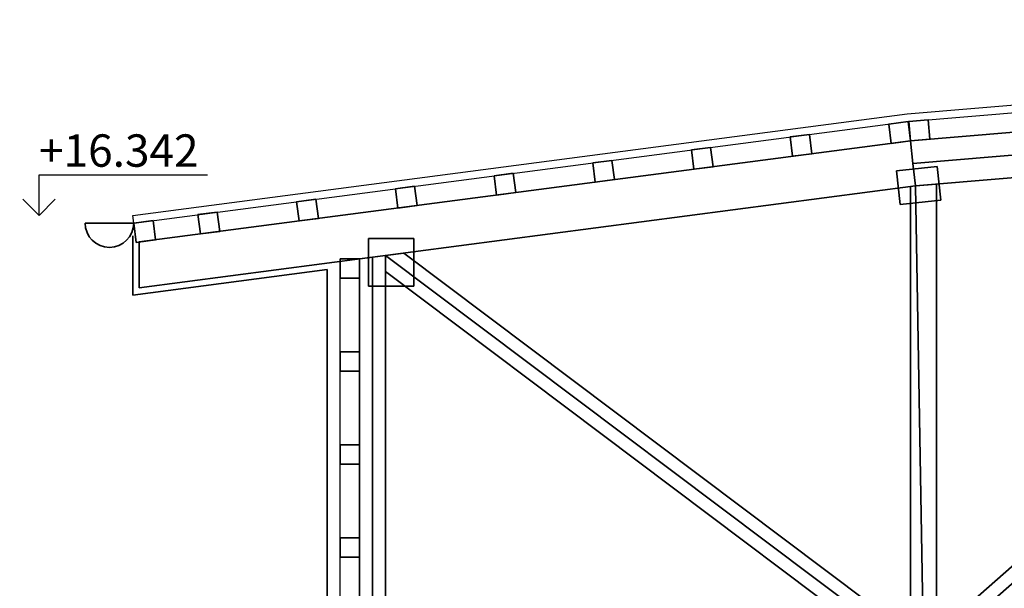
# Model space of a CAD drawing. Extents: x 1885471 to 2247724, y -787893 to -617842.
# Drawn here: x 1967821 to 1970859, y -662225 to -660470 of the extents above; entities that cross this region are included whole.
import ezdxf

# ---------------------------------------------------------------- set-up
doc = ezdxf.new("R2010")
doc.units = 0
doc.header["$LTSCALE"] = 10
doc.layers.get('Defpoints').update_dxf_attribs({"color": 6})
doc.layers.add('A_G2_Konstrukcia', color=1, linetype='Continuous', lineweight=35)
for name, color, linetype in [('A_G2_Konstrukcia_F', 5, 'Continuous'), ('A_G2_Konstrukcia_X', 255, 'Continuous'), ('A_Z002_Dim', 4, 'Continuous'), ('TR_PRIREZY_NOSNE_3D', 7, 'Continuous')]:
    doc.layers.add(name, color=color, linetype=linetype)
doc.layers.get('0').freeze()
doc.styles.get("Standard").update_dxf_attribs({"font": 'isocp.shx'})
doc.dimstyles.new('50', dxfattribs={"dimscale": 50, "dimtxt": 2, "dimasz": 1, "dimexe": 1, "dimexo": 2, "dimgap": 0.5, "dimtad": 1, "dimdec": 0, "dimzin": 12, "dimdsep": 46, "dimtxsty": 'Standard', "dimblk": 'OBLIQUE', "dimcen": 2, "dimdle": 1, "dimclrd": 256, "dimclre": 256, "dimclrt": 256, "dimadec": 0, "dimazin": 3, "dimtfac": 1, "dimtdec": 0, "dimtofl": 0, "dimtmove": 2, "dimatfit": 3, "dimldrblk": 'CLOSEDBLANK', "dimfxl": 4, "dimfxlon": 1, "dimtvp": 1, "dimtolj": 1, "dimtzin": 0, "dimarcsym": 0})

# ---------------------------------------------------------------- blocks, each defined once
blk = doc.blocks.new('_Oblique')
at = {"color": 0, "linetype": 'ByBlock', "lineweight": -2}
blk.add_line((-0.5, -0.5), (0.5, 0.5), dxfattribs=at)
blk = doc.blocks.new('*D535')
at = {"layer": 'A_Z002_Dim', "linetype": 'ByBlock', "lineweight": -2}
for p, q in [((1965844.6, -679565.8), (1965844.6, -661269.9)), ((1966044.6, -661319.9), (1965794.6, -661319.9)), ((1966044.6, -679515.8), (1965794.6, -679515.8))]:
    blk.add_line(p, q, dxfattribs=at)
at = {"layer": 'Defpoints', "color": 0}
for p in [(1965844.6, -661319.9), (1968169.6, -661319.9), (1968469.6, -679515.8)]:
    blk.add_point(p, dxfattribs=at)
at = {"layer": 'A_Z002_Dim', "lineweight": -2, "xscale": 50, "yscale": 50, "zscale": 50}
for p, rotation in [((1965844.6, -661319.9), 90), ((1965844.6, -679515.8), 270)]:
    blk.add_blockref('_Oblique', p, dxfattribs=dict(at, rotation=rotation))
at = {"layer": 'A_Z002_Dim', "insert": (1965769.6, -670417.9), "char_height": 100, "attachment_point": 5, "rotation": 90}
blk.add_mtext('\\A1;18196', dxfattribs=at)
blk = doc.blocks.new('_ClosedBlank')
at = {"color": 0, "linetype": 'ByBlock', "lineweight": -2}
for p, q in [((-1, 0.167), (0, 0)), ((-1, 0.167), (-1, -0.167)), ((0, 0), (-1, -0.167))]:
    blk.add_line(p, q, dxfattribs=at)
blk = doc.blocks.new('*D536')
at = {"layer": 'A_Z002_Dim', "linetype": 'ByBlock', "lineweight": -2}
for p, q in [((1965844.6, -661369.9), (1965844.6, -661023.9)), ((1966044.6, -661073.9), (1965794.6, -661073.9)), ((1966044.6, -661319.9), (1965794.6, -661319.9))]:
    blk.add_line(p, q, dxfattribs=at)
at = {"layer": 'Defpoints', "color": 0}
for p in [(1965844.6, -661073.9), (1968169.6, -661073.9), (1968169.6, -661319.9)]:
    blk.add_point(p, dxfattribs=at)
at = {"layer": 'A_Z002_Dim', "lineweight": -2, "xscale": 50, "yscale": 50, "zscale": 50}
for p, rotation in [((1965844.6, -661073.9), 90), ((1965844.6, -661319.9), 270)]:
    blk.add_blockref('_Oblique', p, dxfattribs=dict(at, rotation=rotation))
at = {"layer": 'A_Z002_Dim', "insert": (1965707, -661196.9), "char_height": 100, "attachment_point": 5, "rotation": 90}
blk.add_mtext('\\A1;246', dxfattribs=at)
blk = doc.blocks.new('*D537')
at = {"layer": 'A_Z002_Dim', "linetype": 'ByBlock', "lineweight": -2}
for p, q in [((1965844.6, -661123.9), (1965844.6, -660470.1)), ((1966044.6, -660520.1), (1965794.6, -660520.1)), ((1966044.6, -661073.9), (1965794.6, -661073.9))]:
    blk.add_line(p, q, dxfattribs=at)
at = {"layer": 'Defpoints', "color": 0}
for p in [(1965844.6, -660520.1), (1974967.9, -660520.1), (1968169.6, -661073.9)]:
    blk.add_point(p, dxfattribs=at)
at = {"layer": 'A_Z002_Dim', "lineweight": -2, "xscale": 50, "yscale": 50, "zscale": 50}
for p, rotation in [((1965844.6, -660520.1), 90), ((1965844.6, -661073.9), 270)]:
    blk.add_blockref('_Oblique', p, dxfattribs=dict(at, rotation=rotation))
at = {"layer": 'A_Z002_Dim', "insert": (1965769.6, -660797), "char_height": 100, "attachment_point": 5, "rotation": 90}
blk.add_mtext('\\A1;554', dxfattribs=at)
blk = doc.blocks.new('*D538')
at = {"layer": 'A_Z002_Dim', "linetype": 'ByBlock', "lineweight": -2}
for p, q in [((1965482.2, -660470.1), (1965482.2, -679565.8)), ((1965682.2, -660520.1), (1965432.2, -660520.1)), ((1965682.2, -679515.8), (1965432.2, -679515.8))]:
    blk.add_line(p, q, dxfattribs=at)
at = {"layer": 'Defpoints', "color": 0}
for p in [(1974967.9, -660520.1), (1965482.2, -679515.8), (1968469.6, -679515.8)]:
    blk.add_point(p, dxfattribs=at)
at = {"layer": 'A_Z002_Dim', "lineweight": -2, "xscale": 50, "yscale": 50, "zscale": 50}
for p, rotation in [((1965482.2, -660520.1), 90), ((1965482.2, -679515.8), 270)]:
    blk.add_blockref('_Oblique', p, dxfattribs=dict(at, rotation=rotation))
at = {"layer": 'A_Z002_Dim', "insert": (1965407.2, -670017.9), "char_height": 100, "attachment_point": 5, "rotation": 90}
blk.add_mtext('\\A1;18996', dxfattribs=at)
blk = doc.blocks.new('*D549')
at = {"layer": 'A_Z002_Dim', "linetype": 'ByBlock', "lineweight": -2}
for p, q in [((1966465.6, -665585.8), (1966465.6, -661269.9)), ((1966665.6, -661319.9), (1966415.6, -661319.9)), ((1966665.6, -665535.8), (1966415.6, -665535.8))]:
    blk.add_line(p, q, dxfattribs=at)
at = {"layer": 'Defpoints', "color": 0}
for p in [(1966465.6, -661319.9), (1968169.6, -661319.9), (1967469.6, -665535.8)]:
    blk.add_point(p, dxfattribs=at)
at = {"layer": 'A_Z002_Dim', "lineweight": -2, "xscale": 50, "yscale": 50, "zscale": 50}
for p, rotation in [((1966465.6, -661319.9), 90), ((1966465.6, -665535.8), 270)]:
    blk.add_blockref('_Oblique', p, dxfattribs=dict(at, rotation=rotation))
at = {"layer": 'A_Z002_Dim', "insert": (1966390.6, -663427.9), "char_height": 100, "attachment_point": 5, "rotation": 90}
blk.add_mtext('\\A1;4216', dxfattribs=at)

msp = doc.modelspace()

# ---------------------------------------------------------------- linework, layer by layer
at = {"layer": 'A_G2_Konstrukcia'}
for p, q in [((1968022.7, -661097.7), (1968172.7, -661097.7)), ((1968169.6, -661319.9), (1968169.6, -661137.5)), ((1968769.6, -661241.2), (1968169.6, -661319.9)), ((1968769.6, -662515.8), (1968769.6, -661241.2))]:
    msp.add_line(p, q, dxfattribs=at)
msp.add_arc((1968097.7, -661097.7), 75, 180, 0, dxfattribs=at)
at = {"layer": 'A_G2_Konstrukcia_X'}
for p, q in [((1968189.6, -661297.2), (1968189.6, -661156)), ((1968809.6, -661215.8), (1968189.6, -661297.2)), ((1968809.6, -662515.8), (1968809.6, -661215.8))]:
    msp.add_line(p, q, dxfattribs=at)
for points in [[(1968172.7, -661097.7), (1968169.6, -661073.9), (1970559.2, -660760.4), (1972488.1, -660599), (1974169.7, -660528.1), (1974967.9, -660520.1), (1975946.3, -660548.8), (1977574.3, -660630.9), (1979069.7, -660768.1), (1980580.9, -660962.5), (1982584.7, -661316.1), (1984769.6, -661805.5)], [(1968172.7, -661097.7), (1970561.8, -660784.3), (1972489.6, -660623), (1974170.3, -660552.1), (1974967.7, -660544.1), (1975945.3, -660572.8), (1977572.6, -660654.8), (1979067.1, -660792), (1980577.3, -660986.2), (1982580, -661339.7), (1984764.4, -661828.9)]]:
    msp.add_lwpolyline(points, dxfattribs=at)
at = {"layer": 'A_Z002_Dim'}
msp.add_lwpolyline([(1967830.4, -661023.9), (1967880.4, -661073.9), (1967930.4, -661023.9), (1967880.4, -661073.9), (1967880.4, -660948.9), (1968400.4, -660948.9)], dxfattribs=at)
at = {"layer": 'TR_PRIREZY_NOSNE_3D', "color": 2}
for points in [[(1970569.6, -660843.8), (1970569.6, -660843.8, 50), (1968189.6, -661156, 50), (1968189.6, -661156)], [(1968189.6, -661297.2), (1968189.6, -661297.2), (1970584.5, -660983, 50), (1970584.5, -660983)]]:
    msp.add_3dface(points, dxfattribs=at)
for points, invisible_edges in [([(1968189.6, -661156), (1968189.6, -661156), (1970577.1, -660913.4), (1970569.6, -660843.8)], 2), ([(1968189.6, -661156, 50), (1970569.6, -660843.8, 50), (1970577.1, -660913.4, 50), (1968189.6, -661226.6, 50)], 4), ([(1970577.1, -660913.4), (1970577.1, -660913.4, 50), (1970569.6, -660843.8, 50), (1970569.6, -660843.8)], 1), ([(1968189.6, -661297.2), (1968189.6, -661297.2), (1970584.5, -660983), (1970577.1, -660913.4)], 8), ([(1968189.6, -661297.2), (1970577.1, -660913.4, 50), (1970584.5, -660983, 50), (1968189.6, -661297.2)], 1), ([(1970584.5, -660983), (1970584.5, -660983, 50), (1970577.1, -660913.4, 50), (1970577.1, -660913.4)], 4), ([(1968189.6, -661156), (1968189.6, -661156, 50), (1968189.6, -661226.6, 50), (1968189.6, -661226.6)], 4), ([(1968189.6, -661226.6), (1968189.6, -661226.6, 50), (1968189.6, -661297.2, 50), (1968189.6, -661297.2)], 1)]:
    msp.add_3dface(points, dxfattribs=dict(at, invisible_edges=invisible_edges))

# ---------------------------------------------------------------- texts
at = {"layer": 'A_Z002_Dim'}
msp.add_text('+16.342', height=100, dxfattribs=at).set_placement((1967880.4, -660923.9))

# ---------------------------------------------------------------- dimensions: what is measured, and where the dimension line sits
for base, p1, p2, picture, middle in [((1965482.2, -679515.8), (1974967.9, -660520.1), (1968469.6, -679515.8), '*D538', (1965407.2, -670017.9)), ((1965844.6, -660520.1), (1968169.6, -661073.9), (1974967.9, -660520.1), '*D537', (1965769.6, -660797)), ((1965844.6, -661073.9), (1968169.6, -661319.9), (1968169.6, -661073.9), '*D536', (1965707, -661196.9)), ((1965844.6, -661319.9), (1968469.6, -679515.8), (1968169.6, -661319.9), '*D535', (1965769.6, -670417.9)), ((1966465.6, -661319.9), (1967469.6, -665535.8), (1968169.6, -661319.9), '*D549', (1966390.6, -663427.9))]:
    dim = msp.add_linear_dim(base=base, p1=p1, p2=p2, angle=90, dimstyle='50', dxfattribs=at)
    dim.commit()
    dim.dimension.update_dxf_attribs({"geometry": picture, "text_midpoint": middle})

# ---------------------------------------------------------------- meshes
at = {"layer": 'A_G2_Konstrukcia_F', "color": 2}
mesh = msp.add_polyface(dxfattribs=at)
corners = [(1970569.6, -660843.8), (1970577.1, -660913.4), (1970584.5, -660983), (1972502.7, -660822.6), (1972498.6, -660752.7), (1972494.6, -660682.8), (1970569.6, -660843.8, 50), (1970577.1, -660913.4, 50), (1970584.5, -660983, 50), (1972502.7, -660822.6, 50), (1972498.6, -660752.7, 50), (1972494.6, -660682.8, 50)]
mesh.append_faces([[corners[k] for k in face] for face in [(2, 8, 9, 3), (5, 11, 6, 0)]], dxfattribs={"color": 2})
mesh.append_faces([[corners[k] for k in face] for face in [(1, 7, 8, 2), (4, 10, 11, 5), (7, 10, 9, 8)]], dxfattribs={"vtx0": -1, "color": 2})
mesh.append_faces([[corners[k] for k in face] for face in [(0, 1, 4, 5)]], dxfattribs={"vtx1": -1, "color": 2})
mesh.append_faces([[corners[k] for k in face] for face in [(0, 6, 7, 1), (3, 9, 10, 4), (6, 11, 10, 7)]], dxfattribs={"vtx2": -1, "color": 2})
mesh.append_faces([[corners[k] for k in face] for face in [(1, 2, 3, 4)]], dxfattribs={"vtx3": -1, "color": 2})
at = {"layer": 'A_G2_Konstrukcia_F', "color": 1}
mesh = msp.add_polyface(dxfattribs=at)
corners = [(1970624.4, -660779), (1970564.6, -660784), (1970569.6, -660843.8), (1970629.4, -660838.8), (1970624.4, -660779, 50), (1970564.6, -660784, 50), (1970569.6, -660843.8, 50), (1970629.4, -660838.8, 50)]
mesh.append_faces([[corners[k] for k in face] for face in [(0, 4, 5, 1), (1, 5, 6, 2), (2, 6, 7, 3), (3, 7, 4, 0), (0, 1, 2, 3), (4, 7, 6, 5)]], dxfattribs={"color": 1})
mesh = msp.add_polyface(dxfattribs=at)
corners = [(1970561.8, -660784.3), (1970502.3, -660792.1), (1970510.1, -660851.6), (1970569.6, -660843.8), (1970561.8, -660784.3, 50), (1970502.3, -660792.1, 50), (1970510.1, -660851.6, 50), (1970569.6, -660843.8, 50)]
mesh.append_faces([[corners[k] for k in face] for face in [(0, 4, 5, 1), (1, 5, 6, 2), (2, 6, 7, 3), (3, 7, 4, 0), (0, 1, 2, 3), (4, 7, 6, 5)]], dxfattribs={"color": 1})
mesh = msp.add_polyface(dxfattribs=at)
corners = [(1970257.3, -660824.2), (1970197.8, -660832), (1970205.6, -660891.5), (1970265.1, -660883.7), (1970257.3, -660824.2, 50), (1970197.8, -660832, 50), (1970205.6, -660891.5, 50), (1970265.1, -660883.7, 50)]
mesh.append_faces([[corners[k] for k in face] for face in [(0, 4, 5, 1), (1, 5, 6, 2), (2, 6, 7, 3), (3, 7, 4, 0), (0, 1, 2, 3), (4, 7, 6, 5)]], dxfattribs={"color": 1})
at = {"layer": 'A_G2_Konstrukcia_F', "color": 2}
mesh = msp.add_polyface(dxfattribs=at)
corners = [(1970649.6, -662362.5), (1970649.6, -662415.8), (1970710.1, -662415.8), (1972454.6, -660879.9), (1972454.6, -660826.6), (1972387.7, -660832.2), (1970649.6, -662362.5, 50), (1970649.6, -662415.8, 50), (1970710.1, -662415.8, 50), (1972454.6, -660879.9, 50), (1972454.6, -660826.6, 50), (1972387.7, -660832.2, 50)]
mesh.append_faces([[corners[k] for k in face] for face in [(0, 6, 7, 1), (1, 7, 8, 2), (2, 8, 9, 3), (3, 9, 10, 4), (4, 10, 11, 5), (5, 11, 6, 0)]], dxfattribs={"color": 2})
mesh.append_faces([[corners[k] for k in face] for face in [(7, 10, 9, 8)]], dxfattribs={"vtx0": -1, "color": 2})
mesh.append_faces([[corners[k] for k in face] for face in [(0, 1, 4, 5)]], dxfattribs={"vtx1": -1, "color": 2})
mesh.append_faces([[corners[k] for k in face] for face in [(6, 11, 10, 7)]], dxfattribs={"vtx2": -1, "color": 2})
mesh.append_faces([[corners[k] for k in face] for face in [(1, 2, 3, 4)]], dxfattribs={"vtx3": -1, "color": 2})
at = {"layer": 'A_G2_Konstrukcia_F', "color": 1}
mesh = msp.add_polyface(dxfattribs=at)
corners = [(1969952.8, -660864.2), (1969893.3, -660872), (1969901.1, -660931.4), (1969960.6, -660923.6), (1969952.8, -660864.2, 50), (1969893.3, -660872, 50), (1969901.1, -660931.4, 50), (1969960.6, -660923.6, 50)]
mesh.append_faces([[corners[k] for k in face] for face in [(0, 4, 5, 1), (1, 5, 6, 2), (2, 6, 7, 3), (3, 7, 4, 0), (0, 1, 2, 3), (4, 7, 6, 5)]], dxfattribs={"color": 1})
mesh = msp.add_polyface(dxfattribs=at)
corners = [(1969648.3, -660904.1), (1969588.8, -660911.9), (1969596.6, -660971.4), (1969656.1, -660963.6), (1969648.3, -660904.1, 50), (1969588.8, -660911.9, 50), (1969596.6, -660971.4, 50), (1969656.1, -660963.6, 50)]
mesh.append_faces([[corners[k] for k in face] for face in [(0, 4, 5, 1), (1, 5, 6, 2), (2, 6, 7, 3), (3, 7, 4, 0), (0, 1, 2, 3), (4, 7, 6, 5)]], dxfattribs={"color": 1})
at = {"layer": 'A_G2_Konstrukcia_F', "color": 5}
mesh = msp.add_polyface(dxfattribs=at)
corners = [(1970526.7, -660936.4, -1.5), (1970537.9, -661040.8, -1.5), (1970663.2, -661027.3, -1.5), (1970652, -660922.9, -1.5), (1970526.7, -660936.4), (1970537.9, -661040.8), (1970663.2, -661027.3), (1970652, -660922.9)]
mesh.append_faces([[corners[k] for k in face] for face in [(0, 4, 5, 1), (1, 5, 6, 2), (2, 6, 7, 3), (3, 7, 4, 0), (0, 1, 2, 3), (4, 7, 6, 5)]], dxfattribs={"color": 5})
mesh = msp.add_polyface(dxfattribs=at)
corners = [(1970526.7, -660936.4, 50), (1970537.9, -661040.8, 50), (1970663.2, -661027.3, 50), (1970652, -660922.9, 50), (1970526.7, -660936.4, 51.5), (1970537.9, -661040.8, 51.5), (1970663.2, -661027.3, 51.5), (1970652, -660922.9, 51.5)]
mesh.append_faces([[corners[k] for k in face] for face in [(0, 4, 5, 1), (1, 5, 6, 2), (2, 6, 7, 3), (3, 7, 4, 0), (0, 1, 2, 3), (4, 7, 6, 5)]], dxfattribs={"color": 5})
at = {"layer": 'A_G2_Konstrukcia_F', "color": 1}
mesh = msp.add_polyface(dxfattribs=at)
corners = [(1969343.8, -660944), (1969284.3, -660951.8), (1969292.1, -661011.3), (1969351.6, -661003.5), (1969343.8, -660944, 50), (1969284.3, -660951.8, 50), (1969292.1, -661011.3, 50), (1969351.6, -661003.5, 50)]
mesh.append_faces([[corners[k] for k in face] for face in [(0, 4, 5, 1), (1, 5, 6, 2), (2, 6, 7, 3), (3, 7, 4, 0), (0, 1, 2, 3), (4, 7, 6, 5)]], dxfattribs={"color": 1})
mesh = msp.add_polyface(dxfattribs=at)
corners = [(1969039.3, -660984), (1968979.8, -660991.8), (1968987.6, -661051.3), (1969047.1, -661043.5), (1969039.3, -660984, 50), (1968979.8, -660991.8, 50), (1968987.6, -661051.3, 50), (1969047.1, -661043.5, 50)]
mesh.append_faces([[corners[k] for k in face] for face in [(0, 4, 5, 1), (1, 5, 6, 2), (2, 6, 7, 3), (3, 7, 4, 0), (0, 1, 2, 3), (4, 7, 6, 5)]], dxfattribs={"color": 1})
at = {"layer": 'A_G2_Konstrukcia_F', "color": 2}
mesh = msp.add_polyface(dxfattribs=at)
corners = [(1970569.6, -662415.8), (1970609.6, -662415.8), (1970649.6, -662415.8), (1970649.6, -660977.6), (1970584.5, -660983), (1970569.6, -660985), (1970569.6, -662415.8, 50), (1970609.6, -662415.8, 50), (1970649.6, -662415.8, 50), (1970649.6, -660977.6, 50), (1970584.5, -660983, 50), (1970569.6, -660985, 50)]
mesh.append_faces([[corners[k] for k in face] for face in [(0, 6, 7, 1), (1, 7, 8, 2), (2, 8, 9, 3), (5, 11, 6, 0)]], dxfattribs={"color": 2})
mesh.append_faces([[corners[k] for k in face] for face in [(4, 10, 11, 5), (7, 10, 9, 8)]], dxfattribs={"vtx0": -1, "color": 2})
mesh.append_faces([[corners[k] for k in face] for face in [(0, 1, 4, 5)]], dxfattribs={"vtx1": -1, "color": 2})
mesh.append_faces([[corners[k] for k in face] for face in [(3, 9, 10, 4), (6, 11, 10, 7)]], dxfattribs={"vtx2": -1, "color": 2})
mesh.append_faces([[corners[k] for k in face] for face in [(1, 2, 3, 4)]], dxfattribs={"vtx3": -1, "color": 2})
at = {"layer": 'A_G2_Konstrukcia_F', "color": 1}
mesh = msp.add_polyface(dxfattribs=at)
corners = [(1968734.8, -661023.9), (1968675.3, -661031.7), (1968683.1, -661091.2), (1968742.6, -661083.4), (1968734.8, -661023.9, 50), (1968675.3, -661031.7, 50), (1968683.1, -661091.2, 50), (1968742.6, -661083.4, 50)]
mesh.append_faces([[corners[k] for k in face] for face in [(0, 4, 5, 1), (1, 5, 6, 2), (2, 6, 7, 3), (3, 7, 4, 0), (0, 1, 2, 3), (4, 7, 6, 5)]], dxfattribs={"color": 1})
mesh = msp.add_polyface(dxfattribs=at)
corners = [(1968430.3, -661063.9), (1968370.8, -661071.7), (1968378.6, -661131.2), (1968438.1, -661123.4), (1968430.3, -661063.9, 50), (1968370.8, -661071.7, 50), (1968378.6, -661131.2, 50), (1968438.1, -661123.4, 50)]
mesh.append_faces([[corners[k] for k in face] for face in [(0, 4, 5, 1), (1, 5, 6, 2), (2, 6, 7, 3), (3, 7, 4, 0), (0, 1, 2, 3), (4, 7, 6, 5)]], dxfattribs={"color": 1})
mesh = msp.add_polyface(dxfattribs=at)
corners = [(1968232.2, -661089.9), (1968172.7, -661097.7), (1968180.5, -661157.1), (1968240, -661149.3), (1968232.2, -661089.9, 50), (1968172.7, -661097.7, 50), (1968180.5, -661157.1, 50), (1968240, -661149.3, 50)]
mesh.append_faces([[corners[k] for k in face] for face in [(0, 4, 5, 1), (1, 5, 6, 2), (2, 6, 7, 3), (3, 7, 4, 0), (0, 1, 2, 3), (4, 7, 6, 5)]], dxfattribs={"color": 1})
at = {"layer": 'A_G2_Konstrukcia_F', "color": 5}
mesh = msp.add_polyface(dxfattribs=at)
corners = [(1968897.1, -661292, -1.5), (1969037.1, -661292, -1.5), (1969037.1, -661145, -1.5), (1968897.1, -661145, -1.5), (1968897.1, -661292), (1969037.1, -661292), (1969037.1, -661145), (1968897.1, -661145)]
mesh.append_faces([[corners[k] for k in face] for face in [(0, 4, 5, 1), (1, 5, 6, 2), (2, 6, 7, 3), (3, 7, 4, 0), (0, 1, 2, 3), (4, 7, 6, 5)]], dxfattribs={"color": 5})
mesh = msp.add_polyface(dxfattribs=at)
corners = [(1968897.1, -661292, 50), (1969037.1, -661292, 50), (1969037.1, -661145, 50), (1968897.1, -661145, 50), (1968897.1, -661292, 51.5), (1969037.1, -661292, 51.5), (1969037.1, -661145, 51.5), (1968897.1, -661145, 51.5)]
mesh.append_faces([[corners[k] for k in face] for face in [(0, 4, 5, 1), (1, 5, 6, 2), (2, 6, 7, 3), (3, 7, 4, 0), (0, 1, 2, 3), (4, 7, 6, 5)]], dxfattribs={"color": 5})
at = {"layer": 'A_G2_Konstrukcia_F', "color": 1}
mesh = msp.add_polyface(dxfattribs=at)
corners = [(1968809.6, -661208), (1968809.6, -661268), (1968869.6, -661268), (1968869.6, -661208), (1968809.6, -661208, 50), (1968809.6, -661268, 50), (1968869.6, -661268, 50), (1968869.6, -661208, 50)]
mesh.append_faces([[corners[k] for k in face] for face in [(0, 4, 5, 1), (1, 5, 6, 2), (2, 6, 7, 3), (3, 7, 4, 0), (0, 1, 2, 3), (4, 7, 6, 5)]], dxfattribs={"color": 1})
at = {"layer": 'A_G2_Konstrukcia_F', "color": 2}
mesh = msp.add_polyface(dxfattribs=at)
corners = [(1968869.6, -662415.8), (1968909.6, -662415.8), (1968949.6, -662415.8), (1968949.6, -661197.5), (1968909.6, -661202.7), (1968869.6, -661208), (1968869.6, -662415.8, 50), (1968909.6, -662415.8, 50), (1968949.6, -662415.8, 50), (1968949.6, -661197.5, 50), (1968909.6, -661202.7, 50), (1968869.6, -661208, 50)]
mesh.append_faces([[corners[k] for k in face] for face in [(2, 8, 9, 3), (5, 11, 6, 0)]], dxfattribs={"color": 2})
mesh.append_faces([[corners[k] for k in face] for face in [(1, 7, 8, 2), (4, 10, 11, 5), (7, 10, 9, 8)]], dxfattribs={"vtx0": -1, "color": 2})
mesh.append_faces([[corners[k] for k in face] for face in [(0, 1, 4, 5)]], dxfattribs={"vtx1": -1, "color": 2})
mesh.append_faces([[corners[k] for k in face] for face in [(0, 6, 7, 1), (3, 9, 10, 4), (6, 11, 10, 7)]], dxfattribs={"vtx2": -1, "color": 2})
mesh.append_faces([[corners[k] for k in face] for face in [(1, 2, 3, 4)]], dxfattribs={"vtx3": -1, "color": 2})
mesh = msp.add_polyface(dxfattribs=at)
corners = [(1970503, -662415.8), (1970569.6, -662415.8), (1970569.6, -662365.7), (1969006.3, -661190), (1968949.6, -661197.5), (1968949.6, -661247.5), (1970503, -662415.8, 50), (1970569.6, -662415.8, 50), (1970569.6, -662365.7, 50), (1969006.3, -661190, 50), (1968949.6, -661197.5, 50), (1968949.6, -661247.5, 50)]
mesh.append_faces([[corners[k] for k in face] for face in [(0, 6, 7, 1), (1, 7, 8, 2), (2, 8, 9, 3), (3, 9, 10, 4), (4, 10, 11, 5), (5, 11, 6, 0)]], dxfattribs={"color": 2})
mesh.append_faces([[corners[k] for k in face] for face in [(7, 10, 9, 8)]], dxfattribs={"vtx0": -1, "color": 2})
mesh.append_faces([[corners[k] for k in face] for face in [(0, 1, 4, 5)]], dxfattribs={"vtx1": -1, "color": 2})
mesh.append_faces([[corners[k] for k in face] for face in [(6, 11, 10, 7)]], dxfattribs={"vtx2": -1, "color": 2})
mesh.append_faces([[corners[k] for k in face] for face in [(1, 2, 3, 4)]], dxfattribs={"vtx3": -1, "color": 2})
at = {"layer": 'A_G2_Konstrukcia_F', "color": 1}
mesh = msp.add_polyface(dxfattribs=at)
corners = [(1968809.6, -661494.9), (1968809.6, -661554.9), (1968869.6, -661554.9), (1968869.6, -661494.9), (1968809.6, -661494.9, 50), (1968809.6, -661554.9, 50), (1968869.6, -661554.9, 50), (1968869.6, -661494.9, 50)]
mesh.append_faces([[corners[k] for k in face] for face in [(0, 4, 5, 1), (1, 5, 6, 2), (2, 6, 7, 3), (3, 7, 4, 0), (0, 1, 2, 3), (4, 7, 6, 5)]], dxfattribs={"color": 1})
mesh = msp.add_polyface(dxfattribs=at)
corners = [(1968809.6, -661781.9), (1968809.6, -661841.9), (1968869.6, -661841.9), (1968869.6, -661781.9), (1968809.6, -661781.9, 50), (1968809.6, -661841.9, 50), (1968869.6, -661841.9, 50), (1968869.6, -661781.9, 50)]
mesh.append_faces([[corners[k] for k in face] for face in [(0, 4, 5, 1), (1, 5, 6, 2), (2, 6, 7, 3), (3, 7, 4, 0), (0, 1, 2, 3), (4, 7, 6, 5)]], dxfattribs={"color": 1})
mesh = msp.add_polyface(dxfattribs=at)
corners = [(1968809.6, -662068.8), (1968809.6, -662128.8), (1968869.6, -662128.8), (1968869.6, -662068.8), (1968809.6, -662068.8, 50), (1968809.6, -662128.8, 50), (1968869.6, -662128.8, 50), (1968869.6, -662068.8, 50)]
mesh.append_faces([[corners[k] for k in face] for face in [(0, 4, 5, 1), (1, 5, 6, 2), (2, 6, 7, 3), (3, 7, 4, 0), (0, 1, 2, 3), (4, 7, 6, 5)]], dxfattribs={"color": 1})

doc.saveas('drawing.dxf')
